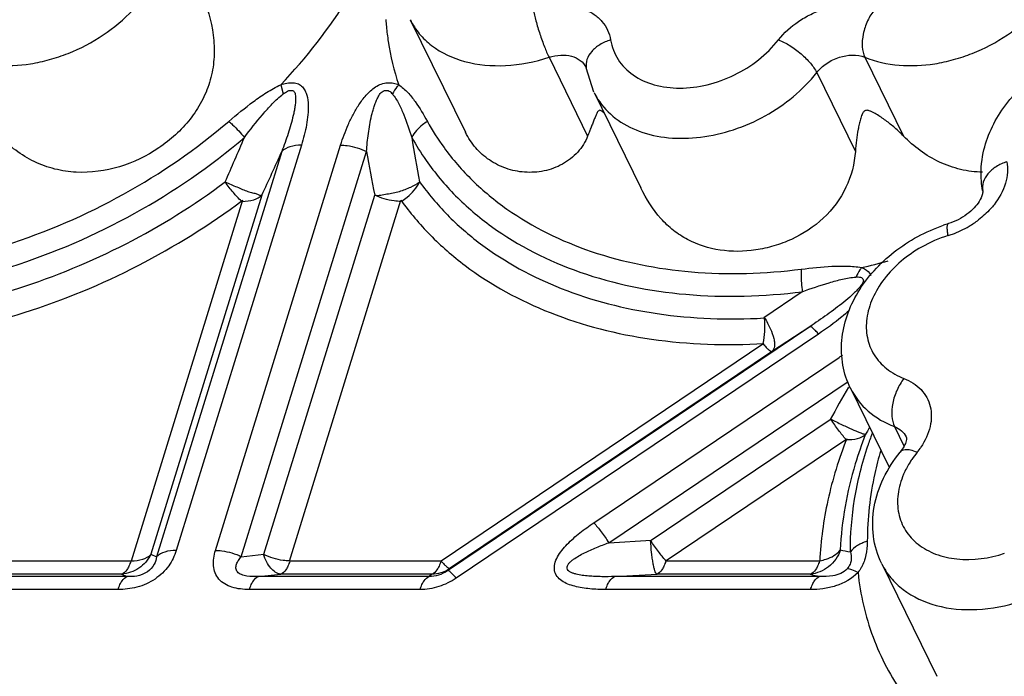
# Model space of a CAD drawing. Units: inches. Extents: x 0 to 34, y 0 to 22.
# Drawn here: x 26.7 to 27.6, y 15.6 to 16.2 of the extents above; entities that cross this region are included whole.
import ezdxf

# ---------------------------------------------------------------- set-up
doc = ezdxf.new("R2010")
doc.units = ezdxf.units.IN
doc.header["$LTSCALE"] = 1.87
doc.header["$MEASUREMENT"] = 0
doc.layers.add('02___PRT_ALL_AXES', color=7, linetype='CONTINUOUS')
doc.layers.add('FEATURES', color=7, linetype='CONTINUOUS')

msp = doc.modelspace()

# ---------------------------------------------------------------- linework, layer by layer
at = {"layer": '02___PRT_ALL_AXES', "color": 7, "linetype": 'CONTINUOUS'}
for p, q in [((27.06876, 16.22624), (27.1182, 16.12549)), ((27.23324, 16.16121), (27.27522, 16.07567)), ((27.46282, 15.89636), (27.4974, 15.82588)), ((27.49076, 15.73939), (27.5402, 15.63864))]:
    msp.add_line(p, q, dxfattribs=at)
at = {"layer": 'FEATURES', "color": 7, "linetype": 'CONTINUOUS'}
for p, q in [((27.19298, 16.19259), (27.22756, 16.12211)), ((27.47568, 16.19259), (27.51027, 16.12211)), ((27.2261, 16.18362), (27.22626, 16.18306)), ((27.23313, 16.16144), (27.22626, 16.18306)), ((27.43259, 16.1789), (27.46718, 16.10842)), ((26.9528, 16.16802), (26.95505, 16.15981)), ((26.97135, 16.11397), (26.85927, 15.7513)), ((26.89438, 15.7513), (27.00645, 16.11397)), ((26.95379, 16.10828), (26.84171, 15.74561)), ((26.91752, 15.74561), (27.0296, 16.10828)), ((26.93595, 16.06936), (26.83659, 15.74782)), ((26.93763, 15.74782), (27.03699, 16.06936)), ((26.91869, 16.06464), (26.8189, 15.74172)), ((26.96064, 15.74172), (27.06044, 16.06465)), ((27.41972, 15.98282), (27.38529, 15.95929)), ((27.42644, 15.95151), (27.10209, 15.73307)), ((27.43425, 15.94496), (27.10991, 15.72652)), ((27.42644, 15.95151), (27.39208, 15.92906)), ((27.38535, 15.93634), (27.09636, 15.74172)), ((27.39208, 15.92906), (27.10436, 15.73529)), ((27.23312, 15.77607), (27.4526, 15.92388)), ((27.24652, 15.75814), (27.46079, 15.90245)), ((27.46282, 15.89636), (27.46285, 15.89629)), ((27.28446, 15.76036), (27.44478, 15.86832)), ((27.50224, 15.86206), (27.51071, 15.84482)), ((27.29681, 15.74172), (27.45947, 15.85126)), ((27.24652, 15.75814), (27.28446, 15.76036)), ((26.8189, 15.74172), (26.68334, 15.74172)), ((26.83659, 15.74782), (26.84171, 15.74561)), ((26.91752, 15.74561), (26.93763, 15.74782)), ((27.09636, 15.74172), (26.96064, 15.74172)), ((27.43537, 15.74172), (27.29681, 15.74172)), ((27.10436, 15.73529), (27.10209, 15.73307)), ((26.81539, 15.72788), (26.66268, 15.72788)), ((26.81027, 15.7301), (26.6754, 15.7301)), ((26.81027, 15.7301), (26.81539, 15.72788)), ((26.93288, 15.72788), (26.95299, 15.7301)), ((27.08575, 15.72788), (26.93288, 15.72788)), ((27.08802, 15.7301), (26.95299, 15.7301)), ((27.08802, 15.7301), (27.08575, 15.72788)), ((27.25191, 15.72788), (27.28985, 15.7301)), ((27.43522, 15.72788), (27.25191, 15.72788)), ((27.42664, 15.7301), (27.28985, 15.7301)), ((26.80725, 15.71626), (26.65454, 15.71626)), ((27.07761, 15.71626), (26.92474, 15.71626)), ((27.42708, 15.71626), (27.24376, 15.71626))]:
    msp.add_line(p, q, dxfattribs=at)
for centre, radius, start, end in [((27.29562, 16.24443), 0.24944, 184.1647, 185.61077), ((27.2895, 16.18878), 0.06264, 206.10152, 212.66439), ((27.27999, 16.24357), 0.22388, 208.94716, 216.04828), ((23.72106, 17.48547), 3.47813, 336.18467, 336.90073), ((27.27396, 16.2336), 0.2329, 208.93623, 214.90303), ((27.86821, 16.24017), 0.80694, 188.49926, 191.374), ((23.87666, 17.49463), 3.375, 335.02007, 335.74685), ((27.83303, 16.24075), 0.81428, 189.36283, 192.15064), ((27.59466, 15.90138), 0.14904, 107.24301, 109.05202), ((27.52386, 16.11755), 0.08852, 289.90884, 300.66255), ((27.52496, 16.11574), 0.0864, 300.64764, 307.40957), ((27.58623, 15.91727), 0.12125, 107.28394, 119.57007), ((27.52455, 16.1157), 0.08655, 287.24531, 289.89685), ((27.34456, 16.55688), 0.56715, 283.05284, 285.53423), ((27.63862, 15.64767), 0.33301, 123.30066, 123.95919), ((28.19625, 15.46956), 0.85072, 149.80682, 152.04756), ((28.25227, 15.43856), 0.88066, 151.29369, 151.80897), ((27.80784, 15.73708), 0.34673, 160.93861, 161.86658), ((27.81339, 15.73516), 0.3526, 159.9919, 160.93856), ((27.59487, 15.7805), 0.09315, 141.01492, 145.89756), ((27.4696, 15.88189), 0.06801, 321.00985, 325.90043), ((27.55245, 16.26373), 0.52146, 259.07943, 260.09113), ((27.08699, 15.7615), 0.03145, 271.80676, 303.44219), ((27.56137, 16.23423), 0.52182, 255.03787, 256.01065)]:
    msp.add_arc(centre, radius, start, end, dxfattribs=at)
for points, knots in [([(26.95281, 16.16801), (26.9758, 16.19217), (27.0158, 16.24316), (27.04341, 16.30208), (27.05255, 16.33165)], [0, 0, 0, 0, 0.518691, 1, 1, 1, 1]), ([(26.66637, 16.19259), (26.68576, 16.1847), (26.71424, 16.18326), (26.746, 16.19021), (26.76833, 16.1977), (26.79439, 16.21142), (26.82075, 16.23353), (26.84009, 16.25964), (26.85074, 16.28772), (26.8511, 16.30705), (26.84942, 16.31586)], [0, 0, 0, 0, 0.244678, 0.312237, 0.381031, 0.519282, 0.653922, 0.780082, 0.895122, 1, 1, 1, 1]), ([(27.47568, 16.19259), (27.49507, 16.1847), (27.52354, 16.18326), (27.55531, 16.19021), (27.57763, 16.1977), (27.6037, 16.21142), (27.63005, 16.23353), (27.6494, 16.25964), (27.66004, 16.28772), (27.66041, 16.30705), (27.65873, 16.31586)], [0, 0, 0, 0, 0.244679, 0.312238, 0.381031, 0.519282, 0.653922, 0.780083, 0.895122, 1, 1, 1, 1]), ([(26.88401, 16.24538), (26.8884, 16.23318), (26.89342, 16.21418), (26.89341, 16.18848), (26.8897, 16.16994), (26.88243, 16.15265), (26.8685, 16.13157), (26.84436, 16.10977), (26.80905, 16.09278), (26.77621, 16.08818), (26.75037, 16.092), (26.72589, 16.1009), (26.70997, 16.11289), (26.70096, 16.12211)], [0, 0, 0, 0, 0.126488, 0.188547, 0.249236, 0.309522, 0.3703, 0.494436, 0.621198, 0.747589, 0.8108, 0.874299, 1, 1, 1, 1]), ([(27.17882, 16.23555), (27.18653, 16.23806), (27.19851, 16.24019), (27.21401, 16.23898), (27.22441, 16.23616), (27.23341, 16.23147), (27.24064, 16.22505), (27.24576, 16.21716), (27.24757, 16.2112), (27.24807, 16.20817)], [0, 0, 0, 0, 0.288728, 0.423744, 0.550574, 0.669402, 0.781819, 0.890757, 1, 1, 1, 1]), ([(27.17882, 16.23555), (27.17948, 16.23207), (27.18129, 16.22464), (27.18467, 16.21342), (27.18857, 16.20253), (27.19148, 16.19564), (27.19298, 16.19259)], [0, 0, 0, 0, 0.234197, 0.506106, 0.774809, 1, 1, 1, 1]), ([(27.3984, 16.20817), (27.40341, 16.21456), (27.41275, 16.22301), (27.42713, 16.2313), (27.44254, 16.23746), (27.46216, 16.24084), (27.47781, 16.2383), (27.48458, 16.23555)], [0, 0, 0, 0, 0.253991, 0.386042, 0.518017, 0.771462, 1, 1, 1, 1]), ([(27.48458, 16.23555), (27.48203, 16.2324), (27.47774, 16.22531), (27.47385, 16.21382), (27.47281, 16.20258), (27.47427, 16.19547), (27.47568, 16.19259)], [0, 0, 0, 0, 0.265642, 0.537842, 0.789148, 1, 1, 1, 1]), ([(27.04738, 16.22004), (27.04781, 16.21557), (27.05003, 16.19796), (27.05419, 16.18059), (27.05839, 16.16801)], [0, 0, 0, 0, 0.252921, 1, 1, 1, 1]), ([(27.06876, 16.22623), (27.07095, 16.22177), (27.0765, 16.21323), (27.09184, 16.19865), (27.11827, 16.1866), (27.15504, 16.18354), (27.18037, 16.18849), (27.19298, 16.19259)], [0, 0, 0, 0, 0.107014, 0.216817, 0.451953, 0.714671, 1, 1, 1, 1]), ([(27.24807, 16.20817), (27.24474, 16.20714), (27.23855, 16.2044), (27.23105, 16.19842), (27.22642, 16.19105), (27.22588, 16.18553), (27.22628, 16.18306)], [0, 0, 0, 0, 0.291635, 0.557991, 0.790727, 1, 1, 1, 1]), ([(27.24807, 16.20817), (27.2491, 16.20199), (27.25374, 16.18972), (27.26798, 16.17548), (27.28755, 16.16679), (27.31054, 16.16405), (27.33513, 16.16724), (27.36695, 16.17878), (27.38803, 16.19494), (27.3984, 16.20817)], [0, 0, 0, 0, 0.102797, 0.207856, 0.32183, 0.447362, 0.582992, 0.724413, 1, 1, 1, 1]), ([(27.3984, 16.20817), (27.40192, 16.20682), (27.40897, 16.20311), (27.41862, 16.19604), (27.4268, 16.18793), (27.43112, 16.1819), (27.43259, 16.1789)], [0, 0, 0, 0, 0.246874, 0.519031, 0.781002, 1, 1, 1, 1]), ([(27.58166, 16.1071), (27.58318, 16.11429), (27.58801, 16.12859), (27.60369, 16.15517), (27.63299, 16.18293), (27.67658, 16.2037), (27.70892, 16.20788), (27.72459, 16.2069)], [0, 0, 0, 0, 0.117617, 0.238836, 0.490771, 0.749049, 1, 1, 1, 1]), ([(27.19298, 16.19259), (27.19634, 16.19368), (27.20309, 16.195), (27.2129, 16.19417), (27.22115, 16.19045), (27.22492, 16.18601), (27.2261, 16.18362)], [0, 0, 0, 0, 0.285709, 0.548848, 0.784316, 1, 1, 1, 1]), ([(27.43259, 16.1789), (27.4351, 16.1821), (27.44138, 16.18775), (27.45564, 16.19474), (27.46865, 16.19545), (27.47568, 16.19259)], [0, 0, 0, 0, 0.255947, 0.52132, 1, 1, 1, 1]), ([(27.23676, 16.15498), (27.24088, 16.14855), (27.25196, 16.13678), (27.27409, 16.12512), (27.30042, 16.11952), (27.32921, 16.12018), (27.3587, 16.12697), (27.39589, 16.14328), (27.42024, 16.16314), (27.43259, 16.1789)], [0, 0, 0, 0, 0.102051, 0.211182, 0.330007, 0.45829, 0.593603, 0.732094, 1, 1, 1, 1]), ([(26.9063, 16.13521), (26.91348, 16.14134), (26.92447, 16.15036), (26.94007, 16.16125), (26.94843, 16.16599), (26.95281, 16.16801)], [0, 0, 0, 0, 0.496013, 0.746707, 1, 1, 1, 1]), ([(26.95281, 16.16801), (26.95458, 16.1687), (26.95825, 16.16967), (26.96367, 16.17), (26.96872, 16.16916), (26.97246, 16.16628), (26.97478, 16.16261), (26.97674, 16.15723), (26.97759, 16.14998), (26.97725, 16.14112), (26.97553, 16.12897), (26.97319, 16.11995), (26.97135, 16.11397)], [0, 0, 0, 0, 0.076838, 0.151094, 0.218184, 0.277596, 0.334877, 0.391296, 0.506695, 0.625813, 0.748087, 1, 1, 1, 1]), ([(27.00645, 16.11397), (27.00836, 16.12015), (27.01173, 16.1294), (27.01745, 16.14135), (27.02265, 16.15029), (27.02797, 16.15742), (27.03314, 16.16264), (27.03758, 16.16625), (27.04273, 16.16895), (27.04832, 16.16998), (27.05365, 16.16977), (27.05696, 16.16876), (27.05839, 16.16801)], [0, 0, 0, 0, 0.232727, 0.352781, 0.476202, 0.604418, 0.67099, 0.740178, 0.809607, 0.877739, 0.941945, 1, 1, 1, 1]), ([(27.05839, 16.16801), (27.05786, 16.1674), (27.05577, 16.16482), (27.05395, 16.16201), (27.05274, 16.15981)], [0, 0, 0, 0, 0.24389, 1, 1, 1, 1]), ([(27.05839, 16.16801), (27.06141, 16.16608), (27.06674, 16.16131), (27.07543, 16.1503), (27.08072, 16.14129), (27.08408, 16.13521)], [0, 0, 0, 0, 0.256218, 0.504487, 1, 1, 1, 1]), ([(26.92034, 16.12091), (26.92556, 16.12782), (26.93358, 16.1381), (26.94518, 16.15108), (26.95158, 16.15711), (26.95505, 16.15981)], [0, 0, 0, 0, 0.497289, 0.747398, 1, 1, 1, 1]), ([(26.95505, 16.15981), (26.95629, 16.16077), (26.95819, 16.16223), (26.96116, 16.16308), (26.96301, 16.16303), (26.96425, 16.16251), (26.96515, 16.16164), (26.96572, 16.16012), (26.96598, 16.15822), (26.96613, 16.15627), (26.96613, 16.15434), (26.96598, 16.15172), (26.96556, 16.1484), (26.96485, 16.14441), (26.9637, 16.13905), (26.96193, 16.13234), (26.95948, 16.12431), (26.95676, 16.11628), (26.9548, 16.11095), (26.95379, 16.10828)], [0, 0, 0, 0, 0.070734, 0.105531, 0.137767, 0.151887, 0.165147, 0.192896, 0.222804, 0.252027, 0.280817, 0.310022, 0.370254, 0.431338, 0.492878, 0.61764, 0.74392, 0.871441, 1, 1, 1, 1]), ([(27.0296, 16.10828), (27.02979, 16.11096), (27.03025, 16.11632), (27.0312, 16.12436), (27.03246, 16.13241), (27.03384, 16.13909), (27.0352, 16.14443), (27.03638, 16.14844), (27.03779, 16.15241), (27.03928, 16.15566), (27.04067, 16.15824), (27.04185, 16.16018), (27.04344, 16.16191), (27.04558, 16.16289), (27.04784, 16.16314), (27.05056, 16.16236), (27.05192, 16.1608), (27.05274, 16.15981)], [0, 0, 0, 0, 0.120892, 0.242301, 0.364438, 0.48745, 0.549543, 0.612342, 0.675443, 0.739305, 0.77281, 0.807445, 0.8417, 0.876571, 0.911254, 0.942186, 1, 1, 1, 1]), ([(27.05274, 16.15981), (27.05504, 16.15713), (27.05869, 16.15099), (27.06443, 16.13794), (27.0679, 16.12775), (27.07013, 16.12091)], [0, 0, 0, 0, 0.247186, 0.49555, 1, 1, 1, 1]), ([(27.24252, 16.14233), (27.24181, 16.14309), (27.24063, 16.14428), (27.23825, 16.1456), (27.23684, 16.14431), (27.23585, 16.14263), (27.23475, 16.1402), (27.23348, 16.13707), (27.23212, 16.13367), (27.23068, 16.13003), (27.22915, 16.12615), (27.2281, 16.12348), (27.22756, 16.12211)], [0, 0, 0, 0, 0.100256, 0.174255, 0.219931, 0.266114, 0.36681, 0.476716, 0.595083, 0.721727, 0.856666, 1, 1, 1, 1]), ([(27.51027, 16.12211), (27.50778, 16.12466), (27.50264, 16.12949), (27.49582, 16.13497), (27.49023, 16.13895), (27.48597, 16.14171), (27.48224, 16.14372), (27.47906, 16.1451), (27.47671, 16.14531), (27.47508, 16.14445), (27.47407, 16.14316), (27.47318, 16.14144), (27.4724, 16.13931), (27.47152, 16.13642), (27.4706, 16.13269), (27.46932, 16.1265), (27.46806, 16.1184), (27.46741, 16.1118), (27.46718, 16.10842)], [0, 0, 0, 0, 0.133395, 0.263393, 0.327125, 0.390157, 0.453087, 0.48519, 0.520079, 0.536375, 0.551929, 0.580522, 0.608534, 0.636662, 0.693677, 0.752054, 0.873162, 1, 1, 1, 1]), ([(26.48998, 16.00296), (26.52502, 15.99816), (26.59867, 15.99773), (26.70828, 16.02115), (26.81368, 16.06668), (26.87731, 16.11044), (26.9063, 16.13521)], [0, 0, 0, 0, 0.236558, 0.487428, 0.744907, 1, 1, 1, 1]), ([(26.9063, 16.13521), (26.90748, 16.13423), (26.91247, 16.12979), (26.91704, 16.12487), (26.92034, 16.12091)], [0, 0, 0, 0, 0.228619, 1, 1, 1, 1]), ([(27.08408, 16.13521), (27.08258, 16.13429), (27.07711, 16.13044), (27.07247, 16.12527), (27.07014, 16.12091)], [0, 0, 0, 0, 0.262571, 1, 1, 1, 1]), ([(26.48557, 15.9828), (26.52216, 15.97779), (26.59908, 15.97734), (26.71354, 16.00179), (26.82362, 16.04934), (26.89006, 16.09505), (26.92034, 16.12091)], [0, 0, 0, 0, 0.236558, 0.487428, 0.744907, 1, 1, 1, 1]), ([(27.22756, 16.12211), (27.22552, 16.11688), (27.21926, 16.10697), (27.2054, 16.09616), (27.18873, 16.0901), (27.1712, 16.08902), (27.15434, 16.09249), (27.13924, 16.10004), (27.12675, 16.11116), (27.12065, 16.12048), (27.11822, 16.12545)], [0, 0, 0, 0, 0.124019, 0.252105, 0.381501, 0.509579, 0.634939, 0.75729, 0.877922, 1, 1, 1, 1]), ([(27.58115, 16.08968), (27.5745, 16.08988), (27.56117, 16.0916), (27.53594, 16.10039), (27.51951, 16.11264), (27.51027, 16.12211)], [0, 0, 0, 0, 0.25042, 0.501892, 1, 1, 1, 1]), ([(26.97135, 16.11397), (26.96788, 16.11397), (26.96158, 16.11327), (26.95576, 16.11027), (26.95379, 16.10828)], [0, 0, 0, 0, 0.552996, 1, 1, 1, 1]), ([(27.00645, 16.11397), (27.00839, 16.11397), (27.01636, 16.11343), (27.0242, 16.11102), (27.0296, 16.10828)], [0, 0, 0, 0, 0.242514, 1, 1, 1, 1]), ([(27.09898, 16.11183), (27.10663, 16.10131), (27.124, 16.08132), (27.16614, 16.04652), (27.23181, 16.01445), (27.3224, 15.99691), (27.38626, 15.99886), (27.41883, 16.00298)], [0, 0, 0, 0, 0.110363, 0.223586, 0.462229, 0.721302, 1, 1, 1, 1]), ([(27.46718, 16.10842), (27.46644, 16.09737), (27.46062, 16.07497), (27.43987, 16.04721), (27.41564, 16.03133), (27.39445, 16.02338), (27.37308, 16.01867), (27.34636, 16.01836), (27.32115, 16.02622), (27.30401, 16.03739), (27.28856, 16.05196), (27.27999, 16.0659), (27.2752, 16.07572)], [0, 0, 0, 0, 0.127326, 0.258528, 0.38955, 0.454306, 0.517958, 0.640393, 0.757142, 0.815198, 0.874418, 1, 1, 1, 1]), ([(27.58115, 16.07325), (27.58062, 16.07602), (27.57909, 16.08725), (27.5799, 16.09877), (27.58166, 16.1071)], [0, 0, 0, 0, 0.248813, 1, 1, 1, 1]), ([(27.08295, 16.10033), (27.09082, 16.08906), (27.10879, 16.06759), (27.15276, 16.03014), (27.22186, 15.99552), (27.31762, 15.97648), (27.38523, 15.97846), (27.41972, 15.98282)], [0, 0, 0, 0, 0.110334, 0.223445, 0.461829, 0.72092, 1, 1, 1, 1]), ([(27.60282, 16.09914), (27.59945, 16.09804), (27.59321, 16.09517), (27.58569, 16.08896), (27.58112, 16.08138), (27.58069, 16.07576), (27.58116, 16.07326)], [0, 0, 0, 0, 0.291378, 0.55785, 0.790744, 1, 1, 1, 1]), ([(27.60282, 16.09914), (27.60341, 16.09605), (27.60376, 16.08952), (27.60117, 16.07594), (27.59581, 16.06641), (27.59131, 16.06069)], [0, 0, 0, 0, 0.228565, 0.470238, 1, 1, 1, 1]), ([(26.51978, 15.95928), (26.55235, 15.95737), (26.61955, 15.9605), (26.71915, 15.98329), (26.81558, 16.02317), (26.87514, 16.06019), (26.90304, 16.08104)], [0, 0, 0, 0, 0.238987, 0.489138, 0.744925, 1, 1, 1, 1]), ([(26.90304, 16.08104), (26.90654, 16.07948), (26.91179, 16.07738), (26.91846, 16.07437), (26.92312, 16.07257), (26.92683, 16.07162), (26.92948, 16.07091), (26.93117, 16.07039), (26.9326, 16.06978), (26.93381, 16.06925), (26.93494, 16.06897), (26.93566, 16.06918), (26.93595, 16.06936)], [0, 0, 0, 0, 0.326693, 0.481556, 0.624158, 0.751454, 0.807749, 0.85817, 0.902323, 0.939836, 0.970875, 1, 1, 1, 1]), ([(26.91762, 16.06395), (26.91507, 16.06632), (26.90997, 16.07184), (26.90537, 16.07777), (26.90304, 16.08104)], [0, 0, 0, 0, 0.464663, 1, 1, 1, 1]), ([(27.03699, 16.06936), (27.04051, 16.06854), (27.04618, 16.07003), (27.05345, 16.07133), (27.06078, 16.07289), (27.06876, 16.07611), (27.07468, 16.07924), (27.07712, 16.08104)], [0, 0, 0, 0, 0.256182, 0.392587, 0.528221, 0.785546, 1, 1, 1, 1]), ([(27.06107, 16.06395), (27.06282, 16.065), (27.06926, 16.06952), (27.07459, 16.07578), (27.07712, 16.08104)], [0, 0, 0, 0, 0.259323, 1, 1, 1, 1]), ([(27.07712, 16.08104), (27.08462, 16.07063), (27.10149, 16.05074), (27.14196, 16.01556), (27.20461, 15.98163), (27.29158, 15.95969), (27.35351, 15.95748), (27.38529, 15.95929)], [0, 0, 0, 0, 0.111589, 0.225811, 0.465098, 0.723083, 1, 1, 1, 1]), ([(26.91839, 16.06367), (26.92186, 16.06367), (26.92816, 16.06437), (26.93398, 16.06737), (26.93595, 16.06936)], [0, 0, 0, 0, 0.552918, 1, 1, 1, 1]), ([(27.06013, 16.06367), (27.0582, 16.06367), (27.05022, 16.0642), (27.04237, 16.0666), (27.03699, 16.06936)], [0, 0, 0, 0, 0.2426, 1, 1, 1, 1]), ([(27.58115, 16.07325), (27.58133, 16.0723), (27.58087, 16.06884), (27.57938, 16.06575), (27.57811, 16.06369)], [0, 0, 0, 0, 0.285516, 1, 1, 1, 1]), ([(26.51464, 15.93634), (26.58463, 15.93223), (26.6935, 15.94839), (26.82646, 16.00354), (26.88928, 16.04266), (26.91869, 16.06464)], [0, 0, 0, 0, 0.488045, 0.744381, 1, 1, 1, 1]), ([(27.06044, 16.06465), (27.06834, 16.05368), (27.0861, 16.03269), (27.1287, 15.99551), (27.19474, 15.95968), (27.2865, 15.93662), (27.35182, 15.93443), (27.38535, 15.93634)], [0, 0, 0, 0, 0.111571, 0.225751, 0.464959, 0.722986, 1, 1, 1, 1]), ([(27.57811, 16.06369), (27.57681, 16.0616), (27.57345, 16.05738), (27.56473, 16.04975), (27.55641, 16.04555), (27.55048, 16.04371)], [0, 0, 0, 0, 0.213132, 0.463053, 1, 1, 1, 1]), ([(27.59131, 16.06069), (27.59034, 16.05945), (27.58616, 16.05449), (27.58134, 16.05009), (27.57745, 16.04711)], [0, 0, 0, 0, 0.244065, 1, 1, 1, 1]), ([(27.46286, 15.89628), (27.45963, 15.90284), (27.45502, 15.91704), (27.45413, 15.93948), (27.45903, 15.96181), (27.46905, 15.98297), (27.48351, 16.00224), (27.50775, 16.02468), (27.53021, 16.03679), (27.54601, 16.04225)], [0, 0, 0, 0, 0.116335, 0.233743, 0.353403, 0.476472, 0.603488, 0.734144, 1, 1, 1, 1]), ([(27.5502, 16.03304), (27.54997, 16.03446), (27.54962, 16.03698), (27.54942, 16.03993), (27.54954, 16.04178), (27.54972, 16.04285), (27.55011, 16.0436), (27.55048, 16.04372)], [0, 0, 0, 0, 0.392675, 0.69449, 0.807468, 0.894134, 1, 1, 1, 1]), ([(27.52639, 16.02272), (27.51364, 16.0155), (27.49658, 16.00137), (27.48208, 15.97765), (27.47662, 15.95955), (27.47689, 15.94182), (27.48312, 15.92581), (27.49482, 15.91296), (27.50513, 15.90733), (27.5107, 15.9052)], [0, 0, 0, 0, 0.291141, 0.424945, 0.547948, 0.661683, 0.770754, 0.881647, 1, 1, 1, 1]), ([(27.41883, 16.00298), (27.41871, 16.00143), (27.41843, 15.9947), (27.41896, 15.98794), (27.41972, 15.98282)], [0, 0, 0, 0, 0.230877, 1, 1, 1, 1]), ([(27.41883, 16.00298), (27.42793, 16.00413), (27.44156, 16.00559), (27.45956, 16.00597), (27.46841, 16.00527), (27.47265, 16.00439)], [0, 0, 0, 0, 0.509571, 0.759596, 1, 1, 1, 1]), ([(27.47264, 16.00441), (27.47218, 16.00376), (27.47032, 16.00107), (27.46875, 15.99817), (27.46772, 15.99592)], [0, 0, 0, 0, 0.242384, 1, 1, 1, 1]), ([(27.47265, 16.00439), (27.4736, 16.00412), (27.47704, 16.00275), (27.48005, 15.99994), (27.48107, 15.99743)], [0, 0, 0, 0, 0.267799, 1, 1, 1, 1]), ([(27.41972, 15.98282), (27.42763, 15.98569), (27.43954, 15.98981), (27.45558, 15.99415), (27.46368, 15.99566), (27.46771, 15.99592)], [0, 0, 0, 0, 0.506687, 0.757084, 1, 1, 1, 1]), ([(27.46771, 15.99592), (27.4684, 15.99597), (27.46974, 15.99605), (27.47169, 15.9959), (27.47338, 15.9951), (27.47449, 15.99357), (27.47433, 15.99157), (27.47326, 15.98973), (27.4719, 15.9879), (27.46994, 15.98552), (27.46729, 15.98273), (27.46276, 15.9785), (27.45681, 15.97345), (27.44942, 15.96769), (27.44187, 15.96213), (27.43421, 15.95674), (27.42903, 15.95324), (27.42644, 15.95151)], [0, 0, 0, 0, 0.028641, 0.055681, 0.080551, 0.104211, 0.128856, 0.158788, 0.19167, 0.223728, 0.286801, 0.351415, 0.48102, 0.61086, 0.740684, 0.87042, 1, 1, 1, 1]), ([(27.46146, 15.96581), (27.45935, 15.96392), (27.45065, 15.9565), (27.44139, 15.94976), (27.43425, 15.94496)], [0, 0, 0, 0, 0.247628, 1, 1, 1, 1]), ([(27.38466, 15.93636), (27.38547, 15.9399), (27.38636, 15.94758), (27.38618, 15.95529), (27.38582, 15.95932)], [0, 0, 0, 0, 0.473535, 1, 1, 1, 1]), ([(27.38579, 15.95962), (27.38772, 15.95646), (27.39104, 15.9504), (27.39396, 15.94269), (27.39487, 15.93714), (27.39485, 15.93321), (27.39385, 15.93038), (27.39261, 15.92941)], [0, 0, 0, 0, 0.341022, 0.634378, 0.754434, 0.854756, 1, 1, 1, 1]), ([(27.43425, 15.94496), (27.43337, 15.94599), (27.43177, 15.94776), (27.42951, 15.94993), (27.42791, 15.95118), (27.42678, 15.95164), (27.42644, 15.95151)], [0, 0, 0, 0, 0.391469, 0.692219, 0.893367, 1, 1, 1, 1]), ([(27.38475, 15.93594), (27.38564, 15.93492), (27.38724, 15.93314), (27.3895, 15.93097), (27.3911, 15.92972), (27.39223, 15.92926), (27.39257, 15.92939)], [0, 0, 0, 0, 0.39146, 0.692241, 0.893419, 1, 1, 1, 1]), ([(27.5107, 15.9052), (27.50821, 15.90202), (27.50403, 15.89487), (27.50028, 15.88333), (27.49934, 15.87206), (27.50082, 15.86495), (27.50224, 15.86206)], [0, 0, 0, 0, 0.264795, 0.537015, 0.788829, 1, 1, 1, 1]), ([(27.5107, 15.9052), (27.51638, 15.90301), (27.52435, 15.89804), (27.53138, 15.88838), (27.53568, 15.87731), (27.53532, 15.8611), (27.52969, 15.84934), (27.52592, 15.84376)], [0, 0, 0, 0, 0.248015, 0.365384, 0.482134, 0.72589, 1, 1, 1, 1]), ([(27.46285, 15.89629), (27.46663, 15.88862), (27.47794, 15.87427), (27.4937, 15.86534), (27.50224, 15.86206)], [0, 0, 0, 0, 0.482981, 1, 1, 1, 1]), ([(27.4451, 15.86892), (27.44846, 15.86709), (27.45499, 15.86387), (27.46292, 15.86025), (27.46851, 15.85784), (27.4718, 15.8565), (27.47432, 15.85559), (27.47579, 15.85521), (27.47639, 15.85518)], [0, 0, 0, 0, 0.334582, 0.637544, 0.764099, 0.868543, 0.947823, 1, 1, 1, 1]), ([(27.45868, 15.85073), (27.45641, 15.85334), (27.4518, 15.85922), (27.4475, 15.86532), (27.44528, 15.86866)], [0, 0, 0, 0, 0.462947, 1, 1, 1, 1]), ([(27.50224, 15.86206), (27.50453, 15.86118), (27.50874, 15.8588), (27.51175, 15.85496), (27.51276, 15.85291)], [0, 0, 0, 0, 0.517027, 1, 1, 1, 1]), ([(27.45947, 15.85126), (27.4525, 15.83337), (27.4412, 15.79742), (27.43616, 15.76001), (27.43537, 15.74172)], [0, 0, 0, 0, 0.511872, 1, 1, 1, 1]), ([(27.47608, 15.8546), (27.47278, 15.8461), (27.46126, 15.81285), (27.4548, 15.77776), (27.45366, 15.75172)], [0, 0, 0, 0, 0.259229, 1, 1, 1, 1]), ([(27.45911, 15.85054), (27.46247, 15.85034), (27.46856, 15.85063), (27.47433, 15.85322), (27.47626, 15.85505)], [0, 0, 0, 0, 0.558801, 1, 1, 1, 1]), ([(27.51298, 15.85146), (27.51297, 15.85114), (27.51282, 15.84926), (27.51219, 15.84744), (27.51155, 15.84601)], [0, 0, 0, 0, 0.167321, 1, 1, 1, 1]), ([(27.51276, 15.85291), (27.51277, 15.85288), (27.51301, 15.85245), (27.51299, 15.85191), (27.51298, 15.85146)], [0, 0, 0, 0, 0.075563, 1, 1, 1, 1]), ([(27.46271, 15.75005), (27.46265, 15.76579), (27.46537, 15.79803), (27.47321, 15.82937), (27.47833, 15.84499)], [0, 0, 0, 0, 0.489217, 1, 1, 1, 1]), ([(27.48985, 15.84065), (27.48786, 15.83387), (27.48102, 15.80732), (27.47782, 15.77979), (27.47791, 15.75943)], [0, 0, 0, 0, 0.257605, 1, 1, 1, 1]), ([(27.49075, 15.73942), (27.48696, 15.74715), (27.48194, 15.76411), (27.48286, 15.79077), (27.49152, 15.81663), (27.50151, 15.83212), (27.50734, 15.83933)], [0, 0, 0, 0, 0.242066, 0.487048, 0.739101, 1, 1, 1, 1]), ([(27.51155, 15.84601), (27.51131, 15.8455), (27.51014, 15.84313), (27.50864, 15.84094), (27.50734, 15.83933)], [0, 0, 0, 0, 0.214983, 1, 1, 1, 1]), ([(27.51172, 15.84134), (27.51084, 15.84126), (27.5092, 15.84092), (27.50781, 15.83992), (27.50734, 15.83933)], [0, 0, 0, 0, 0.540903, 1, 1, 1, 1]), ([(27.52246, 15.8391), (27.52056, 15.83987), (27.51706, 15.84103), (27.51334, 15.84148), (27.51172, 15.84134)], [0, 0, 0, 0, 0.558121, 1, 1, 1, 1]), ([(27.51774, 15.83273), (27.51701, 15.83165), (27.51426, 15.82738), (27.51188, 15.82287), (27.51037, 15.8194)], [0, 0, 0, 0, 0.255669, 1, 1, 1, 1]), ([(27.51037, 15.8194), (27.50791, 15.81373), (27.50451, 15.80214), (27.50492, 15.78445), (27.51128, 15.76849), (27.52311, 15.75573), (27.53927, 15.74706), (27.56571, 15.74126), (27.58717, 15.74426), (27.60082, 15.7487)], [0, 0, 0, 0, 0.124105, 0.238902, 0.349138, 0.461336, 0.581235, 0.711755, 1, 1, 1, 1]), ([(27.24376, 15.71626), (27.23902, 15.71626), (27.23195, 15.71652), (27.22271, 15.71767), (27.2161, 15.71899), (27.20992, 15.72101), (27.20434, 15.72373), (27.19982, 15.72775), (27.1975, 15.73335), (27.19787, 15.73959), (27.20045, 15.7457), (27.20445, 15.75148), (27.20931, 15.75696), (27.21475, 15.76214), (27.22259, 15.76868), (27.22884, 15.77319), (27.23312, 15.77607)], [0, 0, 0, 0, 0.129689, 0.192819, 0.254343, 0.31357, 0.370195, 0.423285, 0.475073, 0.529737, 0.589669, 0.654064, 0.721042, 0.7896, 0.859176, 1, 1, 1, 1]), ([(27.23312, 15.77607), (27.23538, 15.77346), (27.23999, 15.76758), (27.24429, 15.76147), (27.24652, 15.75814)], [0, 0, 0, 0, 0.462945, 1, 1, 1, 1]), ([(27.28924, 15.73006), (27.28889, 15.73032), (27.2883, 15.73139), (27.28756, 15.73341), (27.28681, 15.73635), (27.28607, 15.74006), (27.28539, 15.74447), (27.28454, 15.75129), (27.28409, 15.75664), (27.28385, 15.76032)], [0, 0, 0, 0, 0.042314, 0.112742, 0.210873, 0.334429, 0.479811, 0.643073, 1, 1, 1, 1]), ([(27.29743, 15.74213), (27.29516, 15.74474), (27.29055, 15.75062), (27.28625, 15.75673), (27.28403, 15.76006)], [0, 0, 0, 0, 0.462947, 1, 1, 1, 1]), ([(27.47791, 15.75943), (27.47737, 15.75928), (27.47529, 15.75863), (27.47326, 15.75781), (27.4718, 15.75709)], [0, 0, 0, 0, 0.255781, 1, 1, 1, 1]), ([(27.47791, 15.75943), (27.47791, 15.75821), (27.4778, 15.75316), (27.47704, 15.74811), (27.47597, 15.74443)], [0, 0, 0, 0, 0.242055, 1, 1, 1, 1]), ([(26.85927, 15.7513), (26.85776, 15.74641), (26.85299, 15.73649), (26.84067, 15.72467), (26.82458, 15.71761), (26.81292, 15.71626), (26.80725, 15.71626)], [0, 0, 0, 0, 0.22869, 0.482255, 0.746584, 1, 1, 1, 1]), ([(26.85927, 15.7513), (26.85581, 15.7513), (26.8495, 15.7506), (26.84368, 15.7476), (26.84171, 15.74561)], [0, 0, 0, 0, 0.552995, 1, 1, 1, 1]), ([(26.92474, 15.71626), (26.92205, 15.71626), (26.9168, 15.71655), (26.90927, 15.7181), (26.9026, 15.72096), (26.89729, 15.72537), (26.89379, 15.73106), (26.8923, 15.73759), (26.8926, 15.74447), (26.89367, 15.74902), (26.89438, 15.7513)], [0, 0, 0, 0, 0.142579, 0.278351, 0.405299, 0.523922, 0.638104, 0.753279, 0.873616, 1, 1, 1, 1]), ([(26.89438, 15.7513), (26.89631, 15.7513), (26.90429, 15.75075), (26.91213, 15.74834), (26.91752, 15.74561)], [0, 0, 0, 0, 0.242514, 1, 1, 1, 1]), ([(27.25191, 15.72788), (27.24798, 15.72777), (27.2421, 15.72771), (27.23429, 15.72792), (27.22849, 15.72826), (27.22279, 15.72888), (27.21815, 15.72974), (27.2146, 15.73071), (27.21216, 15.73177), (27.21011, 15.73319), (27.20877, 15.73531), (27.20932, 15.73777), (27.21071, 15.73985), (27.21264, 15.74172), (27.21562, 15.74394), (27.21965, 15.74647), (27.22477, 15.74914), (27.23007, 15.75161), (27.2373, 15.75469), (27.24281, 15.75679), (27.24652, 15.75814)], [0, 0, 0, 0, 0.130403, 0.195213, 0.259592, 0.323293, 0.385743, 0.416065, 0.445484, 0.47366, 0.498291, 0.523278, 0.551648, 0.581292, 0.611985, 0.674969, 0.739111, 0.803878, 0.869024, 1, 1, 1, 1]), ([(27.45379, 15.75169), (27.45179, 15.74592), (27.44463, 15.73536), (27.43269, 15.73054), (27.42678, 15.73006)], [0, 0, 0, 0, 0.507229, 1, 1, 1, 1]), ([(27.43541, 15.74201), (27.43731, 15.74236), (27.444, 15.74402), (27.4505, 15.74764), (27.45365, 15.75152)], [0, 0, 0, 0, 0.27887, 1, 1, 1, 1]), ([(27.4718, 15.75709), (27.47087, 15.75664), (27.4675, 15.75479), (27.46445, 15.75227), (27.46271, 15.75005)], [0, 0, 0, 0, 0.268525, 1, 1, 1, 1]), ([(26.83667, 15.74779), (26.8342, 15.74287), (26.82667, 15.73419), (26.81578, 15.73043), (26.81035, 15.73006)], [0, 0, 0, 0, 0.503238, 1, 1, 1, 1]), ([(26.81862, 15.74172), (26.81815, 15.74022), (26.81714, 15.73747), (26.81487, 15.73324), (26.81235, 15.73065), (26.81047, 15.7301)], [0, 0, 0, 0, 0.322844, 0.597627, 1, 1, 1, 1]), ([(26.84171, 15.74561), (26.84138, 15.7433), (26.8398, 15.73799), (26.83357, 15.73123), (26.82452, 15.72801), (26.81824, 15.72774), (26.81539, 15.72788)], [0, 0, 0, 0, 0.199957, 0.464318, 0.755599, 1, 1, 1, 1]), ([(26.81898, 15.74196), (26.82244, 15.74196), (26.82875, 15.74266), (26.83457, 15.74566), (26.83654, 15.74765)], [0, 0, 0, 0, 0.552993, 1, 1, 1, 1]), ([(26.93288, 15.72788), (26.92939, 15.72775), (26.92422, 15.72784), (26.91842, 15.7292), (26.91566, 15.73064), (26.91405, 15.73197), (26.91301, 15.73361), (26.91247, 15.736), (26.91312, 15.73912), (26.91501, 15.74248), (26.91663, 15.74458), (26.91752, 15.74561)], [0, 0, 0, 0, 0.300216, 0.441596, 0.506553, 0.565745, 0.619135, 0.670088, 0.772704, 0.883075, 1, 1, 1, 1]), ([(26.95267, 15.73006), (26.94931, 15.73048), (26.94434, 15.73426), (26.93998, 15.74102), (26.93811, 15.74541), (26.9373, 15.74779)], [0, 0, 0, 0, 0.417357, 0.690401, 1, 1, 1, 1]), ([(26.96072, 15.74196), (26.95878, 15.74196), (26.95081, 15.7425), (26.94297, 15.74492), (26.93757, 15.74765)], [0, 0, 0, 0, 0.242494, 1, 1, 1, 1]), ([(26.96093, 15.74172), (26.96047, 15.74022), (26.95945, 15.73747), (26.95718, 15.73324), (26.95466, 15.73065), (26.95279, 15.7301)], [0, 0, 0, 0, 0.322844, 0.597627, 1, 1, 1, 1]), ([(27.09624, 15.74172), (27.09578, 15.74022), (27.09476, 15.73747), (27.09249, 15.73324), (27.08997, 15.73065), (27.0881, 15.7301)], [0, 0, 0, 0, 0.322844, 0.597627, 1, 1, 1, 1]), ([(27.09647, 15.74179), (27.09735, 15.74076), (27.09895, 15.73899), (27.10121, 15.73682), (27.10281, 15.73557), (27.10394, 15.73511), (27.10428, 15.73524)], [0, 0, 0, 0, 0.39145, 0.692205, 0.893386, 1, 1, 1, 1]), ([(27.2975, 15.74172), (27.29704, 15.74022), (27.29603, 15.73747), (27.29375, 15.73324), (27.29123, 15.73065), (27.28936, 15.7301)], [0, 0, 0, 0, 0.322847, 0.597637, 1, 1, 1, 1]), ([(27.43504, 15.74172), (27.43458, 15.74022), (27.43356, 15.73747), (27.43129, 15.73324), (27.42877, 15.73065), (27.4269, 15.7301)], [0, 0, 0, 0, 0.322844, 0.597627, 1, 1, 1, 1]), ([(27.46271, 15.75005), (27.46336, 15.74782), (27.4639, 15.74403), (27.46261, 15.73872), (27.46091, 15.73609), (27.4598, 15.73484)], [0, 0, 0, 0, 0.431411, 0.689559, 1, 1, 1, 1]), ([(27.47597, 15.74443), (27.47581, 15.74385), (27.47507, 15.74148), (27.47412, 15.73918), (27.47328, 15.7375)], [0, 0, 0, 0, 0.245001, 1, 1, 1, 1]), ([(27.10209, 15.73307), (27.09961, 15.73138), (27.09437, 15.7287), (27.08853, 15.72779), (27.08575, 15.72788)], [0, 0, 0, 0, 0.519812, 1, 1, 1, 1]), ([(27.10991, 15.72652), (27.10902, 15.72755), (27.10742, 15.72932), (27.10516, 15.7315), (27.10356, 15.73275), (27.10243, 15.73321), (27.10209, 15.73307)], [0, 0, 0, 0, 0.39148, 0.692238, 0.893386, 1, 1, 1, 1]), ([(27.4598, 15.73484), (27.45669, 15.73132), (27.44782, 15.72795), (27.43921, 15.72769), (27.43522, 15.72788)], [0, 0, 0, 0, 0.540847, 1, 1, 1, 1]), ([(27.46956, 15.73149), (27.46781, 15.73246), (27.46469, 15.73396), (27.46127, 15.73483), (27.4598, 15.73485)], [0, 0, 0, 0, 0.574976, 1, 1, 1, 1]), ([(27.47328, 15.7375), (27.47303, 15.73698), (27.47193, 15.7349), (27.47063, 15.73291), (27.46955, 15.7315)], [0, 0, 0, 0, 0.24583, 1, 1, 1, 1]), ([(27.49077, 15.73938), (27.49296, 15.73492), (27.49851, 15.72638), (27.51385, 15.7118), (27.54027, 15.69975), (27.57705, 15.69669), (27.60238, 15.70164), (27.61498, 15.70574)], [0, 0, 0, 0, 0.107014, 0.216817, 0.451953, 0.714671, 1, 1, 1, 1]), ([(26.80725, 15.71626), (26.80772, 15.71776), (26.80873, 15.72051), (26.811, 15.72474), (26.81352, 15.72733), (26.81539, 15.72788)], [0, 0, 0, 0, 0.322862, 0.597632, 1, 1, 1, 1]), ([(26.92474, 15.71626), (26.92521, 15.71776), (26.92622, 15.72051), (26.92849, 15.72474), (26.93101, 15.72733), (26.93288, 15.72788)], [0, 0, 0, 0, 0.322862, 0.597632, 1, 1, 1, 1]), ([(27.07761, 15.71626), (27.07807, 15.71776), (27.07908, 15.72051), (27.08136, 15.72474), (27.08387, 15.72733), (27.08575, 15.72788)], [0, 0, 0, 0, 0.322862, 0.597632, 1, 1, 1, 1]), ([(27.10991, 15.72652), (27.10508, 15.72327), (27.09468, 15.71815), (27.08321, 15.71627), (27.07761, 15.71626)], [0, 0, 0, 0, 0.509786, 1, 1, 1, 1]), ([(27.24376, 15.71626), (27.24423, 15.71776), (27.24524, 15.72051), (27.24751, 15.72474), (27.25003, 15.72733), (27.25191, 15.72788)], [0, 0, 0, 0, 0.322862, 0.597632, 1, 1, 1, 1]), ([(27.46956, 15.73151), (27.46417, 15.72589), (27.45344, 15.71991), (27.43841, 15.71676), (27.4308, 15.71626), (27.42708, 15.71626)], [0, 0, 0, 0, 0.506441, 0.757854, 1, 1, 1, 1]), ([(27.42708, 15.71626), (27.42754, 15.71776), (27.42856, 15.72051), (27.43083, 15.72474), (27.43335, 15.72733), (27.43522, 15.72788)], [0, 0, 0, 0, 0.322862, 0.597632, 1, 1, 1, 1]), ([(27.46956, 15.73151), (27.47162, 15.71183), (27.48051, 15.67304), (27.49914, 15.63784), (27.51042, 15.62187)], [0, 0, 0, 0, 0.503005, 1, 1, 1, 1])]:
    msp.add_open_spline(points, degree=3, knots=knots, dxfattribs=at)

doc.saveas('drawing.dxf')
